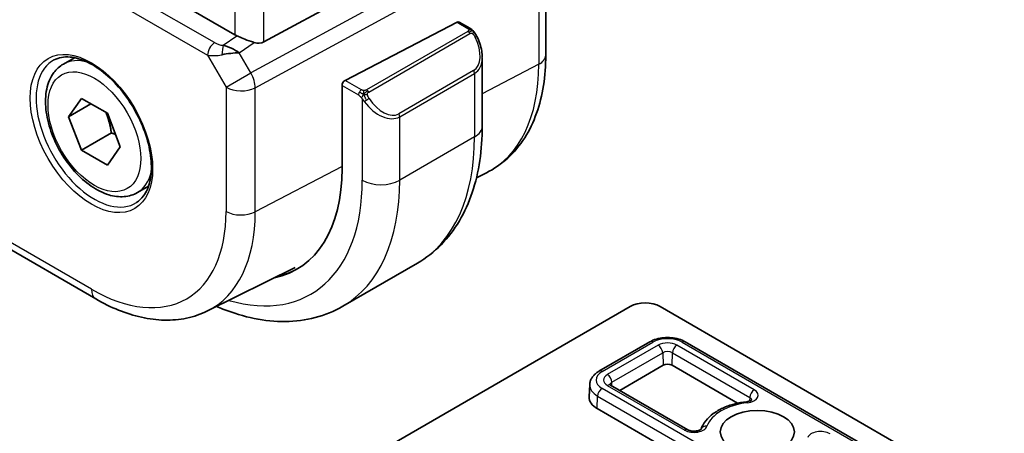
# Model space of a CAD drawing. Units: millimetres. Extents: x 0 to 782, y 0 to 562.
# Drawn here: x 630 to 653, y 347 to 356 of the extents above; entities that cross this region are included whole.
import ezdxf

# ---------------------------------------------------------------- set-up
doc = ezdxf.new("R2010")
doc.units = ezdxf.units.MM
doc.header["$LTSCALE"] = 2
doc.layers.add('Visible (ISO)', color=7, linetype='Continuous', lineweight=35)
doc.layers.add('Visible Narrow (ISO)', color=7, linetype='Continuous', lineweight=25)

msp = doc.modelspace()

# ---------------------------------------------------------------- linework, layer by layer
at = {"layer": 'Visible (ISO)'}
for p, q in [((635.026, 356.1311), (629.3636, 359.4002)), ((635.7141, 355.9651), (641.8535, 359.3029)), ((642.3725, 355.6484), (642.3725, 358.7362)), ((640.2767, 356.4268), (637.6349, 355.0535)), ((640.3293, 356.4303), (640.5789, 356.2861)), ((630.9756, 355.4383), (631.2381, 355.5899)), ((640.8725, 355.5894), (640.8725, 353.9738)), ((637.5605, 354.9332), (637.5605, 352.9736)), ((631.0968, 354.1946), (631.403, 354.6302)), ((631.403, 354.6302), (632.0153, 354.2767)), ((631.6271, 354.5008), (631.0968, 354.1946)), ((631.403, 353.4055), (631.0968, 354.1946)), ((632.0153, 354.2767), (632.3215, 353.4875)), ((638.4165, 354.2495), (638.4161, 354.2493)), ((632.1101, 353.8137), (631.403, 353.4055)), ((632.0153, 353.0519), (631.403, 353.4055)), ((632.3215, 353.4875), (632.0153, 353.0519)), ((640.7364, 352.7576), (640.9704, 352.8734)), ((632.7256, 352.4072), (632.9881, 352.5588)), ((628.7267, 351.6368), (631.742, 349.896)), ((634.3795, 349.6124), (636.4492, 350.6364)), ((639.3432, 350.7431), (637.5755, 349.7224)), ((631.6376, 342.3688), (644.3672, 349.7183)), ((645.0726, 349.7183), (653.2061, 345.0224)), ((644.8304, 348.8833), (643.6283, 348.1893)), ((651.1148, 345.7398), (645.6701, 348.8833)), ((645.1442, 348.3297), (644.1188, 347.7377)), ((646.9049, 347.4357), (645.3563, 348.3297)), ((643.4108, 347.8736), (643.3984, 347.5837)), ((645.7294, 346.8078), (643.9023, 347.8627)), ((649.0333, 344.1656), (643.5886, 347.3091))]:
    msp.add_line(p, q, dxfattribs=at)
for centre, major_axis, ratio, start_param, end_param in [((640.2767, 356.3452), (0.0541, 0.0842), 0.6067281, 0.0290696, 0.8144677), ((635.3796, 356.3709), (-0.4993, -0.0415), 0.6252357, 0.7334534, 0.8676015), ((635.3796, 356.5889), (0.3326, -0.6249), 0.5974682, 5.7571866, 6.28846), ((634.8993, 355.5724), (0.5349, 0.0697), 0.2136044, 1.0962682, 1.8803854), ((634.8993, 355.5724), (-0.4817, 0.2601), 0.4293591, 4.4538478, 5.2379649), ((640.2475, 355.8995), (0.4641, -0.6698), 0.624963, 0.733822, 0.7362901), ((637.6349, 354.9718), (-0.0541, -0.0842), 0.6067281, 3.9560604, 5.5268567), ((636.5237, 356.6204), (-1.8001, 3.0961), 0.5793621, 3.5416542, 3.5416759), ((636.5237, 356.6204), (-1.8001, 3.0961), 0.5793621, 3.5741989, 3.5742029), ((633.8835, 355.0965), (2.6, -4.5033), 0.5773503, 6.0970319, 7.0685835), ((633.9719, 355.1475), (2.6033, -4.509), 0.5773503, 6.0971259, 6.2291481), ((644.7199, 349.5127), (0.5, 0), 0.5801665, 0.7878312, 2.3537615), ((645.2503, 348.2685), (-0.15, 0), 0.5773503, 3.9269908, 5.4977871), ((644.0482, 347.5745), (-0.65, 0), 0.5773503, 6.2584901, 7.0685835)]:
    msp.add_ellipse(centre, major_axis=major_axis, ratio=ratio, start_param=start_param, end_param=end_param, dxfattribs=at)
msp.add_ellipse((647.3716, 346.758), major_axis=(0.875, 0), ratio=0.5773503, dxfattribs=at)
for points, knots in [([(640.5789, 356.2861), (640.5961, 356.2762), (640.6108, 356.2657), (640.6408, 356.2418), (640.6557, 356.2275), (640.6693, 356.2113)], [0, 0, 0, 0, 0.012999447, 0.012999447, 0.025788696, 0.025788696, 0.025788696, 0.025788696]), ([(640.6693, 356.2113), (640.6729, 356.2072), (640.6763, 356.203), (640.6865, 356.1901), (640.6927, 356.1811), (640.7038, 356.164), (640.7088, 356.156), (640.7248, 356.1293), (640.735, 356.11), (640.7448, 356.0905)], [0, 0, 0, 0, 0.003290712, 0.003290712, 0.009851605, 0.009851605, 0.015506929, 0.015506929, 0.028579698, 0.028579698, 0.028579698, 0.028579698]), ([(635.4798, 355.9487), (635.4757, 355.9499), (635.4717, 355.9511), (635.4054, 355.9711), (635.3284, 356.0005), (635.2132, 356.0474), (635.1601, 356.0701), (635.0999, 356.0959), (635.088, 356.101), (635.0765, 356.1059)], [-0.563390667, -0.563390667, -0.563390667, -0.563390667, -0.560667322, -0.560667322, -0.518398758, -0.518398758, -0.486046823, -0.486046823, -0.477799308, -0.477799308, -0.477799308, -0.477799308]), ([(640.7448, 356.0904), (640.7991, 355.9817), (640.8395, 355.8644), (640.8678, 355.6976), (640.8726, 355.6474), (640.8725, 355.5981)], [0, 0, 0, 0, 0.07295065, 0.07295065, 0.10393829, 0.10393829, 0.10393829, 0.10393829]), ([(630.7585, 355.5374), (630.865, 355.593), (630.9908, 355.6168), (631.2615, 355.5939), (631.4028, 355.5533), (631.6894, 355.4147), (631.8342, 355.3189), (632.1156, 355.0802), (632.2521, 354.9373), (632.5026, 354.6183), (632.6165, 354.442), (632.809, 354.0746), (632.8877, 353.8835), (633.0017, 353.507), (633.0372, 353.3216), (633.0624, 352.9767), (633.0523, 352.8171), (632.9905, 352.539), (632.9387, 352.421), (632.8226, 352.2629), (632.7663, 352.21), (632.7029, 352.1697)], [3.951686, 3.951686, 3.951686, 3.951686, 4.3089882, 4.3089882, 4.6313246, 4.6313246, 4.9428044, 4.9428044, 5.2549434, 5.2549434, 5.5684694, 5.5684694, 5.8823295, 5.8823295, 6.1953234, 6.1953234, 6.5067923, 6.5067923, 6.8203244, 6.8203244, 7.0438882, 7.0438882, 7.0438882, 7.0438882]), ([(640.9704, 352.8734), (641.1541, 352.9643), (641.3244, 353.0814), (641.628, 353.3597), (641.7614, 353.5208), (641.9878, 353.8762), (642.0811, 354.0705), (642.2286, 354.4844), (642.283, 354.704), (642.3549, 355.1628), (642.3725, 355.402), (642.3725, 355.6484)], [5.46072076, 5.46072076, 5.46072076, 5.46072076, 5.62521367, 5.62521367, 5.78970658, 5.78970658, 5.95419949, 5.95419949, 6.1186924, 6.1186924, 6.28318531, 6.28318531, 6.28318531, 6.28318531]), ([(632.7256, 352.4072), (632.631, 352.3526), (632.5241, 352.3204), (632.2934, 352.3005), (632.1693, 352.3165), (631.9064, 352.396), (631.7677, 352.4658), (631.4958, 352.6525), (631.3631, 352.771), (631.1199, 353.0416), (631.0094, 353.1933), (630.8201, 353.5149), (630.7412, 353.6847), (630.6221, 354.0278), (630.5821, 354.2011), (630.547, 354.5367), (630.5521, 354.699), (630.6135, 354.9931), (630.6685, 355.1261), (630.812, 355.3187), (630.8882, 355.3878), (630.9756, 355.4383)], [2.3561945, 2.3561945, 2.3561945, 2.3561945, 2.6200397, 2.6200397, 2.9079698, 2.9079698, 3.2359216, 3.2359216, 3.5755365, 3.5755365, 3.9125218, 3.9125218, 4.2478355, 4.2478355, 4.584557, 4.584557, 4.9241175, 4.9241175, 5.2539508, 5.2539508, 5.4977871, 5.4977871, 5.4977871, 5.4977871]), ([(640.8725, 353.9738), (640.8725, 353.6943), (640.8535, 353.4224), (640.7755, 352.8992), (640.7166, 352.6479), (640.5566, 352.1717), (640.4555, 351.9467), (640.2095, 351.5313), (640.0645, 351.3408), (639.7328, 351.0052), (639.5461, 350.8602), (639.3432, 350.7431)], [4.71238898, 4.71238898, 4.71238898, 4.71238898, 4.86946861, 4.86946861, 5.02654825, 5.02654825, 5.18362788, 5.18362788, 5.34070751, 5.34070751, 5.49778714, 5.49778714, 5.49778714, 5.49778714]), ([(631.742, 349.896), (631.9195, 349.7935), (632.0991, 349.7051), (632.4601, 349.5595), (632.6416, 349.5023), (633.0038, 349.4223), (633.1846, 349.3995), (633.5417, 349.392), (633.7179, 349.4073), (634.0594, 349.4792), (634.2245, 349.5357), (634.3795, 349.6124)], [4.71238898, 4.71238898, 4.71238898, 4.71238898, 4.86205534, 4.86205534, 5.01172169, 5.01172169, 5.16138805, 5.16138805, 5.31105441, 5.31105441, 5.46072076, 5.46072076, 5.46072076, 5.46072076]), ([(634.5956, 349.7193), (634.6457, 349.6977), (634.6958, 349.6769), (634.992, 349.5601), (635.2391, 349.4855), (635.7315, 349.3859), (635.9769, 349.361), (636.4597, 349.3663), (636.6972, 349.3967), (637.1537, 349.5161), (637.3726, 349.6053), (637.5755, 349.7224)], [0.12503869, 0.12503869, 0.12503869, 0.12503869, 0.15707963, 0.15707963, 0.31415927, 0.31415927, 0.4712389, 0.4712389, 0.62831853, 0.62831853, 0.78539816, 0.78539816, 0.78539816, 0.78539816]), ([(644.8304, 348.8833), (644.8783, 348.9109), (644.9309, 348.9327), (645.0421, 348.9654), (645.1007, 348.9763), (645.2199, 348.9872), (645.2806, 348.9872), (645.3998, 348.9763), (645.4584, 348.9654), (645.5696, 348.9327), (645.6222, 348.9109), (645.6701, 348.8833)], [3.1415927, 3.1415927, 3.1415927, 3.1415927, 3.4557519, 3.4557519, 3.7699112, 3.7699112, 4.0840704, 4.0840704, 4.3982297, 4.3982297, 4.712389, 4.712389, 4.712389, 4.712389]), ([(643.4108, 347.8736), (643.4119, 347.901), (643.4168, 347.9282), (643.4328, 347.98), (643.444, 348.0047), (643.4711, 348.0505), (643.487, 348.0717), (643.5222, 348.1107), (643.5416, 348.1285), (643.583, 348.1611), (643.6051, 348.1759), (643.6283, 348.1893)], [2.38088971, 2.38088971, 2.38088971, 2.38088971, 2.5330303, 2.5330303, 2.68517089, 2.68517089, 2.83731148, 2.83731148, 2.98945207, 2.98945207, 3.14159265, 3.14159265, 3.14159265, 3.14159265]), ([(643.8815, 347.8787), (643.8815, 347.8787), (643.8818, 347.8782), (643.8837, 347.8761), (643.8859, 347.874), (643.8924, 347.8689), (643.8968, 347.8658), (643.9023, 347.8627)], [4.30737775, 4.30737775, 4.30737775, 4.30737775, 4.4081078, 4.4081078, 4.56024839, 4.56024839, 4.71238898, 4.71238898, 4.71238898, 4.71238898]), ([(647.1207, 347.4715), (647.0199, 347.4601), (646.9212, 347.4417), (646.7325, 347.3917), (646.6426, 347.36), (646.4757, 347.2841), (646.3987, 347.2399), (646.2617, 347.1395), (646.2016, 347.0832), (646.1037, 346.9602), (646.0656, 346.8935), (646.041, 346.8227)], [2.5503694, 2.5503694, 2.5503694, 2.5503694, 2.7868587, 2.7868587, 3.023348, 3.023348, 3.2598373, 3.2598373, 3.4963266, 3.4963266, 3.7287113, 3.7287113, 3.7287113, 3.7287113]), ([(647.1207, 347.4715), (647.1388, 347.4736), (647.1561, 347.4769), (647.1864, 347.4853), (647.1996, 347.4902), (647.2203, 347.4998), (647.2282, 347.5046), (647.2389, 347.5124), (647.2419, 347.5155), (647.2438, 347.5175), (647.244, 347.5179), (647.244, 347.5179)], [5.69196206, 5.69196206, 5.69196206, 5.69196206, 5.94130055, 5.94130055, 6.17869867, 6.17869867, 6.39807501, 6.39807501, 6.60276154, 6.60276154, 6.68819653, 6.68819653, 6.68819653, 6.68819653]), ([(645.7294, 346.8078), (645.737, 346.8034), (645.7467, 346.7988), (645.7703, 346.7899), (645.7845, 346.7858), (645.8162, 346.7792), (645.8339, 346.7769), (645.8708, 346.7747), (645.8899, 346.7749), (645.927, 346.7781), (645.9448, 346.781), (645.9766, 346.7888), (645.9907, 346.7935), (646.0132, 346.8032), (646.0221, 346.8081), (646.0345, 346.8165), (646.0384, 346.8199), (646.0414, 346.8232), (646.0419, 346.8239), (646.0419, 346.8239)], [4.712389, 4.712389, 4.712389, 4.712389, 4.9236474, 4.9236474, 5.1516124, 5.1516124, 5.3947263, 5.3947263, 5.6461315, 5.6461315, 5.8966675, 5.8966675, 6.1368439, 6.1368439, 6.359622, 6.359622, 6.5660546, 6.5660546, 6.6881965, 6.6881965, 6.6881965, 6.6881965])]:
    msp.add_open_spline(points, degree=3, knots=knots, dxfattribs=at)
for points, weights in [([(631.9786, 354.2979), (632.0699, 354.0901), (632.1101, 353.8137)], [1.07507328986, 1.09062147728, 1]), ([(632.1101, 353.8137), (632.1616, 353.7973), (632.2078, 353.7806)], [1, 1.01779072487, 1.03148954554])]:
    msp.add_rational_spline(points, weights, degree=2, dxfattribs=at)
at = {"layer": 'Visible Narrow (ISO)'}
for p, q in [((635.7141, 355.9651), (635.7141, 368.5237)), ((635.026, 368.1874), (635.026, 356.1311)), ((634.5452, 355.9454), (629.0129, 359.1394)), ((628.8515, 358.8429), (634.3838, 355.6488)), ((642.1036, 358.8696), (635.4062, 355.2284)), ((635.5096, 354.8804), (642.207, 358.5216)), ((642.207, 358.5216), (642.207, 355.4338)), ((640.2767, 356.4268), (640.5289, 356.2812)), ((640.5282, 356.2109), (638.1404, 354.8323)), ((638.1904, 354.7795), (640.5782, 356.1581)), ((634.7543, 355.8818), (635.0765, 356.1059)), ((635.1305, 355.7059), (635.4798, 355.9487)), ((635.4062, 355.2284), (635.1305, 355.7059)), ((634.3838, 355.6488), (634.8214, 354.8908)), ((634.8214, 354.8908), (635.4062, 355.2284)), ((640.6687, 355.2854), (638.9009, 354.2648)), ((638.9216, 354.1951), (640.6894, 355.2157)), ((640.6894, 355.2157), (640.6894, 353.7186)), ((642.207, 355.4338), (640.8725, 354.7401)), ((638.0187, 354.8319), (637.6349, 355.0535)), ((634.8214, 354.8908), (634.8214, 351.9626)), ((635.5096, 351.9522), (635.5096, 354.8804)), ((637.5605, 354.9332), (637.948, 354.7094)), ((638.0378, 354.6186), (638.0378, 352.698)), ((638.9216, 352.698), (638.9216, 354.1951)), ((640.6894, 353.7186), (638.9216, 352.698)), ((637.5605, 353.0183), (635.5096, 351.9522)), ((631.6384, 350.1249), (628.6232, 351.8657)), ((643.7033, 348.1818), (644.9054, 348.8758)), ((645.0294, 348.8043), (643.8273, 348.1102)), ((647.2982, 347.7494), (645.4711, 348.8043)), ((645.5951, 348.8758), (651.0398, 345.7323)), ((643.9333, 347.9308), (645.1354, 348.6249)), ((645.1354, 348.6249), (645.1442, 348.3297)), ((645.3563, 348.3297), (645.3651, 348.6249)), ((645.3651, 348.6249), (647.1922, 347.57)), ((649.148, 344.6401), (643.7033, 347.7836)), ((643.8273, 347.8552), (645.6544, 346.8004)), ((643.9359, 347.8433), (643.9333, 347.9308)), ((643.5886, 347.3091), (643.5973, 347.6042)), ((643.5973, 347.6042), (649.042, 344.4607)), ((647.1922, 347.57), (647.1897, 347.4868))]:
    msp.add_line(p, q, dxfattribs=at)
for centre, major_axis, ratio, start_param, end_param in [((640.5282, 356.1293), (-0.05, 0.0866), 0.5773503, 5.1050881, 5.4977871), ((640.5289, 356.1995), (0.05, 0.0866), 0.5773503, 0, 0.7853982), ((640.5282, 356.1293), (-0.05, 0.0866), 0.5773503, 4.712389, 5.1050881), ((634.5606, 355.7509), (-0.125, -0.2165), 0.5773503, 4.0142573, 5.4977871), ((634.7065, 356.0742), (-0.2935, 0.0812), 0.5983188, 1.1617686, 1.8960879), ((640.2975, 355.9284), (0.3712, -0.643), 0.5773503, 0, 1.4664562), ((640.6553, 356.0457), (0.0895, 0.0447), 0.0426352, 0.208063, 0.9566049), ((640.6553, 356.0457), (0.0895, 0.0447), 0.0426352, 0.0017094, 0.208063), ((634.7697, 355.6874), (-0.0177, -0.2494), 0.1830009, 3.8311771, 4.835439), ((631.7067, 353.8397), (0.9725, -1.6844), 0.5773503, 3.1168974, 6.3078805), ((631.8506, 353.9227), (-0.875, 1.5155), 0.5773503, 5.744102, 6.2831853), ((634.7219, 355.8798), (0.5023, 0.1227), 0.4151006, 3.8776814, 4.6120008), ((640.2475, 355.8995), (0.4641, -0.6698), 0.624963, 6.2316092, 7.0170073), ((641.8725, 355.6484), (0.5, 0), 0.5773503, 5.4454273, 6.2831853), ((635.175, 355.095), (-0.2388, 0.4393), 0.5337015, 3.9418075, 4.7260705), ((640.6187, 355.2566), (0.05, -0.0866), 0.5773503, 0.7853982, 1.5707963), ((638.3375, 357.6679), (2.7362, -4.7393), 0.5773503, 6.2461189, 7.0685835), ((635.175, 355.095), (0.5, 0), 0.5773503, 3.9269908, 5.4454273), ((638.0187, 354.7502), (0.05, 0.0866), 0.5773503, 1.5707963, 2.3561945), ((638.0187, 354.7502), (0.05, 0.0866), 0.5773503, 0.7853982, 1.5707963), ((638.1404, 354.7506), (0.05, -0.0866), 0.5773503, 1.9634954, 2.3561945), ((638.1404, 354.7506), (0.05, -0.0866), 0.5773503, 1.5707963, 1.9634954), ((638.1492, 354.5988), (-0.0834, -0.0551), 0.0426352, 0.687904, 1.4364459), ((638.4797, 354.8789), (0.4641, -0.6698), 0.624963, 4.765153, 6.2316092), ((638.1492, 354.5988), (-0.0834, -0.0551), 0.0426352, 1.4364459, 2.1849878), ((638.5297, 354.9078), (0.3712, -0.643), 0.5773503, 4.8167291, 6.2831853), ((638.8509, 354.2359), (0.05, -0.0866), 0.5773503, 0.7853982, 1.5707963), ((640.2475, 353.9738), (0.625, 0), 0.5773503, 5.4977871, 6.2831853), ((636.0932, 356.3722), (3.25, -5.6292), 0.5773503, 0, 0.7853982), ((631.8506, 353.9227), (0.875, -1.5155), 0.5773503, 0, 0.5390833), ((633.8835, 355.0965), (2.9375, -5.0879), 0.5773503, 5.7413536, 7.0685835), ((634.3255, 355.3516), (3.25, -5.6292), 0.5773503, 0, 0.7853982), ((638.4797, 352.9532), (-0.625, 0), 0.5773503, 0.7853982, 2.3561945), ((631.6384, 353.8003), (2.2507, -3.8984), 0.5773503, 5.4977871, 7.0685835), ((635.175, 352.1667), (-0.5, 0), 0.5773503, 0.7853982, 2.3038346), ((631.9735, 353.9937), (2.5004, -4.3308), 0.5773503, 6.2461189, 7.0685835), ((631.992, 350.329), (-0.25, -0.433), 0.5773503, 5.4977871, 6.2831853), ((645.2503, 348.6767), (0.4877, 0), 0.5773503, 0.7853982, 2.3561945), ((644.9054, 348.7534), (-0.075, 0.1299), 0.5773503, 5.4977871, 6.2831853), ((645.2503, 348.6767), (-0.3123, 0), 0.5773503, 3.9269908, 5.4977871), ((645.0294, 348.6818), (0.075, -0.1299), 0.5773503, 0.8203047, 2.3561945), ((645.4711, 348.6818), (-0.075, -0.1299), 0.5773503, 3.9269908, 5.4628806), ((645.5951, 348.7534), (0.075, 0.1299), 0.5773503, 0, 0.7853982), ((645.2503, 348.5585), (0.1624, 0), 0.5773503, 0.7853982, 2.3561945), ((644.0482, 347.9827), (-0.4877, 0), 0.5773503, 5.4977871, 7.0685835), ((643.7033, 348.0593), (-0.075, 0.1299), 0.5773503, 5.4977871, 6.2831853), ((644.0482, 347.9827), (-0.3123, 0), 0.5773503, 5.4977871, 7.0685835), ((643.8273, 347.9878), (0.075, -0.1299), 0.5773503, 0.8203047, 2.3561945), ((644.0482, 347.8645), (-0.6376, 0), 0.5773503, 6.2584901, 7.0685835), ((643.7033, 347.6612), (-0.075, -0.1299), 0.5773503, 3.9269908, 5.4628806), ((643.8273, 347.7328), (0.075, 0.1299), 0.5773503, 0, 0.7853982), ((644.0482, 347.8645), (-0.1624, 0), 0.5773503, 5.4977871, 6.1862273), ((647.0773, 347.6219), (0.3123, 0), 0.5773503, 4.9065639, 7.0685835), ((647.2982, 347.6269), (-0.075, -0.1299), 0.5773503, 3.9269908, 5.4628806), ((647.0773, 347.5037), (0.1624, 0), 0.5773503, 0.096958, 0.7853982), ((647.3716, 346.758), (-1.2127, 0), 0.5773503, 4.9065639, 6.0890104), ((647.1376, 347.3225), (-0.0169, 0.149), 0.1575488, 5.6587344, 6.2831853), ((645.8752, 346.9279), (0.3123, 0), 0.5773503, 3.9269908, 6.0890104), ((646.1817, 346.7706), (-0.142, 0.0484), 0.8011523, 4.9787855, 6.2485931), ((645.6544, 346.6779), (0.075, 0.1299), 0.5773503, 0, 0.7853982), ((648.8679, 346.5881), (-0.3123, 0), 0.5773503, 3.9269908, 6.0890104)]:
    msp.add_ellipse(centre, major_axis=major_axis, ratio=ratio, start_param=start_param, end_param=end_param, dxfattribs=at)
for centre, major_axis in [((631.6384, 353.8003), (-1.0225, 1.7709)), ((631.7092, 353.8411), (0.775, -1.3423))]:
    msp.add_ellipse(centre, major_axis=major_axis, ratio=0.5773503, dxfattribs=at)
for points, knots in [([(640.5573, 356.2462), (640.5572, 356.2414), (640.5558, 356.2366), (640.5532, 356.2321), (640.5506, 356.2277), (640.547, 356.2237), (640.5425, 356.2202), (640.5419, 356.2198), (640.5414, 356.2193), (640.5408, 356.2189), (640.5369, 356.216), (640.5324, 356.2133), (640.5282, 356.2109)], [0.5, 0.5, 0.5, 0.5, 0.66993579, 0.66993579, 0.66993579, 0.8365356, 0.8365356, 0.8365356, 0.85659667, 0.85659667, 0.85659667, 1, 1, 1, 1]), ([(640.5289, 356.2812), (640.531, 356.28), (640.533, 356.2788), (640.5351, 356.2775), (640.5371, 356.2763), (640.5391, 356.2749), (640.541, 356.2735), (640.543, 356.272), (640.5448, 356.2705), (640.5465, 356.2688), (640.5482, 356.2672), (640.5498, 356.2655), (640.5512, 356.2637), (640.5526, 356.2619), (640.5537, 356.26), (640.5547, 356.2581), (640.5556, 356.2562), (640.5563, 356.2542), (640.5567, 356.2522), (640.5572, 356.2502), (640.5574, 356.2482), (640.5573, 356.2462)], [0, 0, 0, 0, 0.0719161, 0.0719161, 0.0719161, 0.14249626, 0.14249626, 0.14249626, 0.21246486, 0.21246486, 0.21246486, 0.28248574, 0.28248574, 0.28248574, 0.35322778, 0.35322778, 0.35322778, 0.42543193, 0.42543193, 0.42543193, 0.5, 0.5, 0.5, 0.5]), ([(640.5782, 356.1581), (640.5846, 356.1618), (640.5912, 356.1655), (640.5983, 356.1673), (640.6053, 356.169), (640.6129, 356.1687), (640.6208, 356.1663), (640.6293, 356.1637), (640.638, 356.1589), (640.6459, 356.153)], [0, 0, 0, 0, 0.16459117, 0.16459117, 0.16459117, 0.32679426, 0.32679426, 0.32679426, 0.5, 0.5, 0.5, 0.5]), ([(640.6459, 356.153), (640.6495, 356.1503), (640.6531, 356.1473), (640.6566, 356.144), (640.6601, 356.1408), (640.6635, 356.1373), (640.6669, 356.1335), (640.6693, 356.1308), (640.6718, 356.1279), (640.6742, 356.1249), (640.675, 356.1239), (640.6758, 356.1229), (640.6765, 356.1219), (640.6796, 356.1179), (640.6826, 356.1139), (640.6853, 356.1098), (640.6881, 356.1057), (640.6906, 356.1017), (640.693, 356.0976), (640.6954, 356.0936), (640.6976, 356.0896), (640.6997, 356.0857), (640.7017, 356.0819), (640.7036, 356.0782), (640.7053, 356.0746)], [0.5, 0.5, 0.5, 0.5, 0.57554559, 0.57554559, 0.57554559, 0.64919648, 0.64919648, 0.64919648, 0.70242914, 0.70242914, 0.70242914, 0.72008716, 0.72008716, 0.72008716, 0.79006842, 0.79006842, 0.79006842, 0.86004663, 0.86004663, 0.86004663, 0.93002331, 0.93002331, 0.93002331, 1, 1, 1, 1]), ([(640.6552, 356.2195), (640.6611, 356.2181), (640.6656, 356.2157), (640.6693, 356.2114), (640.6693, 356.2113)], [0, 0, 0, 0, 0.33333333, 0.33687052, 0.33687052, 0.33687052, 0.33687052]), ([(638.0796, 354.8155), (638.0755, 354.8155), (638.0713, 354.8157), (638.0673, 354.816), (638.0632, 354.8164), (638.0592, 354.8169), (638.0553, 354.8177), (638.0515, 354.8184), (638.0478, 354.8193), (638.0444, 354.8203), (638.0409, 354.8213), (638.0377, 354.8224), (638.0347, 354.8237), (638.034, 354.824), (638.0333, 354.8243), (638.0327, 354.8246), (638.0304, 354.8256), (638.0282, 354.8266), (638.0262, 354.8277), (638.0236, 354.8291), (638.0211, 354.8305), (638.0187, 354.8319)], [0.5, 0.5, 0.5, 0.5, 0.58503408, 0.58503408, 0.58503408, 0.66949724, 0.66949724, 0.66949724, 0.75328436, 0.75328436, 0.75328436, 0.83629906, 0.83629906, 0.83629906, 0.85517375, 0.85517375, 0.85517375, 0.91837376, 0.91837376, 0.91837376, 1, 1, 1, 1]), ([(638.1404, 354.8323), (638.1383, 354.8311), (638.1363, 354.8299), (638.1341, 354.8288), (638.1319, 354.8276), (638.1296, 354.8264), (638.127, 354.8253), (638.1245, 354.8242), (638.1218, 354.8231), (638.119, 354.8221), (638.1161, 354.8211), (638.1131, 354.8201), (638.11, 354.8193), (638.1068, 354.8185), (638.1036, 354.8178), (638.1003, 354.8172), (638.0969, 354.8167), (638.0935, 354.8162), (638.0901, 354.8159), (638.0866, 354.8156), (638.0831, 354.8155), (638.0796, 354.8155)], [0, 0, 0, 0, 0.07187821, 0.07187821, 0.07187821, 0.14250578, 0.14250578, 0.14250578, 0.21256085, 0.21256085, 0.21256085, 0.28266838, 0.28266838, 0.28266838, 0.35345812, 0.35345812, 0.35345812, 0.42562373, 0.42562373, 0.42562373, 0.5, 0.5, 0.5, 0.5]), ([(638.1612, 354.718), (638.1607, 354.7224), (638.1604, 354.7267), (638.1605, 354.7309), (638.1605, 354.7351), (638.1608, 354.7391), (638.1615, 354.7429), (638.1621, 354.7467), (638.163, 354.7502), (638.1643, 354.7534), (638.1655, 354.7566), (638.167, 354.7595), (638.1687, 354.762), (638.1704, 354.7644), (638.1722, 354.7665), (638.1743, 354.7685), (638.1766, 354.7706), (638.1793, 354.7727), (638.1822, 354.7746), (638.1848, 354.7763), (638.1876, 354.7779), (638.1904, 354.7795)], [0.5, 0.5, 0.5, 0.5, 0.57158205, 0.57158205, 0.57158205, 0.64227852, 0.64227852, 0.64227852, 0.71285825, 0.71285825, 0.71285825, 0.78407726, 0.78407726, 0.78407726, 0.85265919, 0.85265919, 0.85265919, 0.92880659, 0.92880659, 0.92880659, 1, 1, 1, 1]), ([(637.948, 354.7094), (637.9505, 354.708), (637.955, 354.7049), (637.9608, 354.7003), (637.9645, 354.6973), (637.9688, 354.6938), (637.9733, 354.6898), (637.9772, 354.6863), (637.9814, 354.6826), (637.9856, 354.6785), (637.9896, 354.6746), (637.9937, 354.6705), (637.9976, 354.6662), (638.0016, 354.6619), (638.0055, 354.6575), (638.0092, 354.6532), (638.0133, 354.6485), (638.0171, 354.6439), (638.0206, 354.6397)], [0, 0, 0, 0, 0.18950152, 0.18950152, 0.18950152, 0.31291807, 0.31291807, 0.31291807, 0.42039947, 0.42039947, 0.42039947, 0.52286835, 0.52286835, 0.52286835, 0.62685575, 0.62685575, 0.62685575, 0.74004638, 0.74004638, 0.74004638, 0.74004638]), ([(638.0206, 354.6397), (638.0243, 354.6354), (638.0276, 354.6315), (638.0303, 354.6281), (638.0337, 354.624), (638.0362, 354.6206), (638.0378, 354.6186)], [0.74004638, 0.74004638, 0.74004638, 0.74004638, 0.85769332, 0.85769332, 0.85769332, 1, 1, 1, 1]), ([(638.0378, 354.6186), (638.0382, 354.6181), (638.0389, 354.6172), (638.0397, 354.616), (638.0418, 354.6132), (638.0451, 354.6088), (638.0489, 354.6036), (638.0517, 354.5998), (638.0549, 354.5956), (638.0582, 354.5912), (638.0613, 354.5871), (638.0644, 354.5829), (638.0675, 354.5788), (638.0708, 354.5743), (638.074, 354.5701), (638.0768, 354.5664), (638.0814, 354.5603), (638.0849, 354.5556), (638.0862, 354.5539)], [0.0000001, 0.0000001, 0.0000001, 0.0000001, 0.08639291, 0.08639291, 0.08639291, 0.29264324, 0.29264324, 0.29264324, 0.44385535, 0.44385535, 0.44385535, 0.58686937, 0.58686937, 0.58686937, 0.74325151, 0.74325151, 0.74325151, 1, 1, 1, 1]), ([(638.1992, 354.6277), (638.197, 354.631), (638.1947, 354.6343), (638.1925, 354.6379), (638.1902, 354.6415), (638.188, 354.6454), (638.1857, 354.6494), (638.1834, 354.6535), (638.1811, 354.6579), (638.1789, 354.6624), (638.1767, 354.6669), (638.1746, 354.6716), (638.1727, 354.6764), (638.1707, 354.6811), (638.1689, 354.6859), (638.1674, 354.6906), (638.1659, 354.6953), (638.1646, 354.7), (638.1635, 354.7045), (638.1625, 354.7091), (638.1617, 354.7136), (638.1612, 354.718)], [0, 0, 0, 0, 0.07123164, 0.07123164, 0.07123164, 0.14246666, 0.14246666, 0.14246666, 0.21374209, 0.21374209, 0.21374209, 0.28509517, 0.28509517, 0.28509517, 0.35656355, 0.35656355, 0.35656355, 0.42818546, 0.42818546, 0.42818546, 0.5, 0.5, 0.5, 0.5])]:
    msp.add_open_spline(points, degree=3, knots=knots, dxfattribs=at)
for points in [[(640.6552, 356.2195), (640.6494, 356.2208), (640.6359, 356.2213), (640.5973, 356.2116), (640.5682, 356.1965), (640.5553, 356.1891)], [(640.6552, 356.2195), (640.647, 356.2262), (640.6308, 356.2369), (640.595, 356.2473), (640.569, 356.2474), (640.5573, 356.2462)], [(640.6552, 356.2195), (640.6542, 356.2218), (640.6517, 356.2264), (640.6464, 356.2338), (640.6389, 356.242), (640.6284, 356.2515), (640.6141, 356.2629), (640.5967, 356.2751), (640.5851, 356.2826), (640.5789, 356.2861)], [(640.6552, 356.2195), (640.6576, 356.214), (640.6603, 356.2034), (640.6561, 356.1809), (640.6493, 356.1623), (640.6459, 356.153)], [(640.6552, 356.2195), (640.6588, 356.2165), (640.6657, 356.2102), (640.6767, 356.1985), (640.6881, 356.1837), (640.7011, 356.1647), (640.7159, 356.141), (640.7303, 356.1148), (640.7383, 356.0987), (640.7425, 356.0902)], [(638.073, 354.7284), (638.0687, 354.7294), (638.0601, 354.7316), (638.0462, 354.7363), (638.0303, 354.743), (638.0111, 354.7528), (637.9893, 354.7659), (637.9759, 354.775), (637.9687, 354.7791)], [(638.073, 354.7284), (638.0711, 354.7388), (638.0693, 354.7579), (638.0722, 354.7905), (638.0774, 354.8088), (638.0796, 354.8155)], [(638.073, 354.7284), (638.0758, 354.732), (638.0817, 354.7393), (638.0917, 354.7506), (638.1035, 354.7626), (638.1176, 354.7757), (638.1343, 354.7893), (638.1515, 354.8013), (638.1619, 354.8073), (638.1674, 354.8105)], [(638.073, 354.7284), (638.0663, 354.7199), (638.0544, 354.7033), (638.0357, 354.6691), (638.0243, 354.6478), (638.0206, 354.6397)], [(638.073, 354.7284), (638.0815, 354.7265), (638.0978, 354.7237), (638.129, 354.7216), (638.1513, 354.7197), (638.1612, 354.718)], [(638.073, 354.7284), (638.0738, 354.7239), (638.0757, 354.7147), (638.0801, 354.6995), (638.0865, 354.6817), (638.0958, 354.6605), (638.1088, 354.6355), (638.1245, 354.6101), (638.1349, 354.5956), (638.1403, 354.5879)]]:
    msp.add_open_spline(points, degree=3, dxfattribs=at)

doc.saveas('drawing.dxf')
